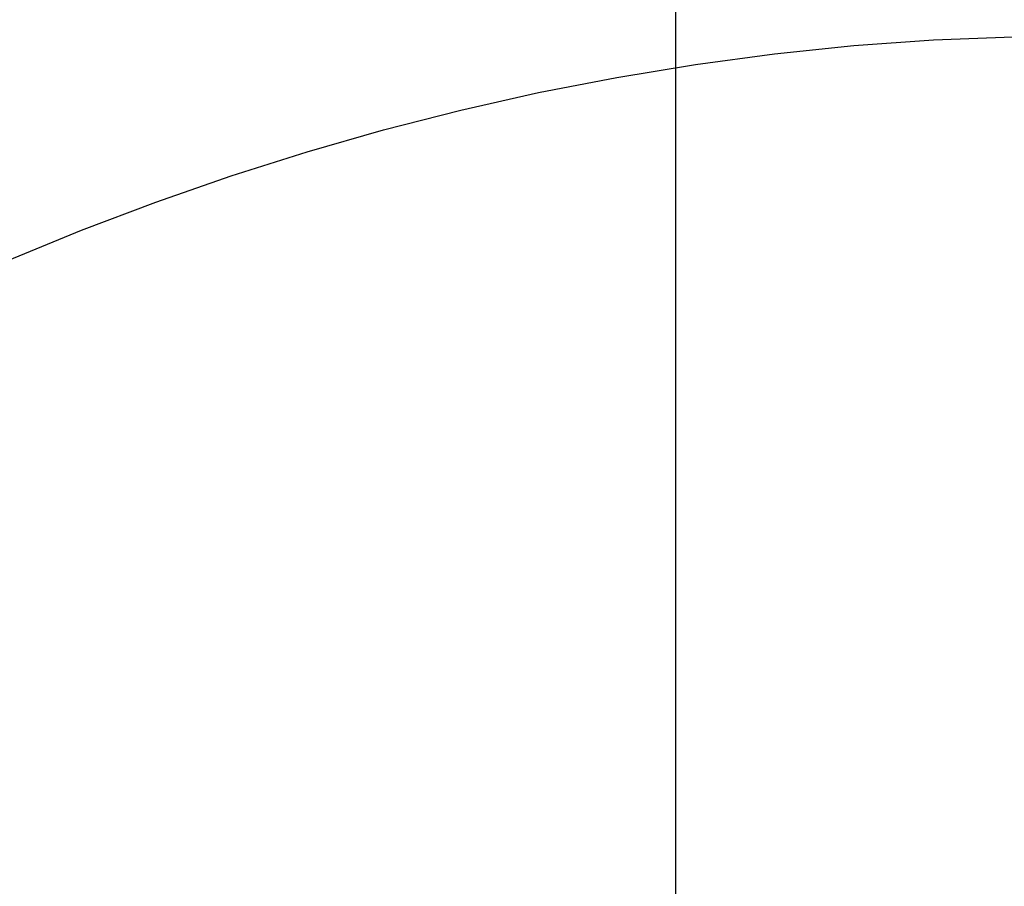
# Model space of a CAD drawing. Units: millimetres. Extents: x 0 to 94811, y 0 to 62313.
# Drawn here: x 39734 to 39745, y 22734 to 22744 of the extents above; entities that cross this region are included whole.
import ezdxf

# ---------------------------------------------------------------- set-up
doc = ezdxf.new("R2010")
doc.units = ezdxf.units.MM
doc.layers.add('6', color=6, linetype='Continuous')
doc.layers.add('조립공정', color=255, linetype='Continuous')

# ---------------------------------------------------------------- blocks, each defined once
blk = doc.blocks.new('ATC')
blk.add_line((640187.141, 313726.05, 0), (640187.141, 313637.65, 0))
at = {"layer": '6', "ltscale": 5}
for p, q in [((640194.563, 313685.304, 0), (640193.744, 313684.968, 0)), ((640193.744, 313684.968, 0), (640192.917, 313684.655, 0)), ((640192.917, 313684.655, 0), (640192.081, 313684.364, 0)), ((640192.081, 313684.364, 0), (640191.237, 313684.097, 0)), ((640191.237, 313684.097, 0), (640190.386, 313683.853, 0)), ((640190.386, 313683.853, 0), (640189.528, 313683.634, 0)), ((640189.528, 313683.634, 0), (640188.664, 313683.439, 0)), ((640188.664, 313683.439, 0), (640187.795, 313683.27, 0)), ((640187.795, 313683.27, 0), (640186.921, 313683.126, 0)), ((640186.921, 313683.126, 0), (640186.043, 313683.008, 0)), ((640186.043, 313683.008, 0), (640185.161, 313682.918, 0)), ((640184.277, 313682.854, 0), (640183.391, 313682.819, 0)), ((640185.161, 313682.918, 0), (640184.277, 313682.854, 0))]:
    blk.add_line(p, q, dxfattribs=at)
for centre, radius, start, end in [((640180.971, 313726.343, 0), 49.5, 285.6151, 307.0497), ((640181.822, 313726.226, 0), 50, 284.5622, 307.2718)]:
    blk.add_arc(centre, radius, start, end, dxfattribs=at)
blk = doc.blocks.new('A$Cf324fa8c')
at = {"rotation": 180}
blk.add_blockref('ATC', (679928.691, 331906.148, 0), dxfattribs=at)

msp = doc.modelspace()

# ---------------------------------------------------------------- block references
at = {"layer": '조립공정'}
msp.add_blockref('A$Cf324fa8c', (0.001, 4520), dxfattribs=at)

doc.saveas('drawing.dxf')
